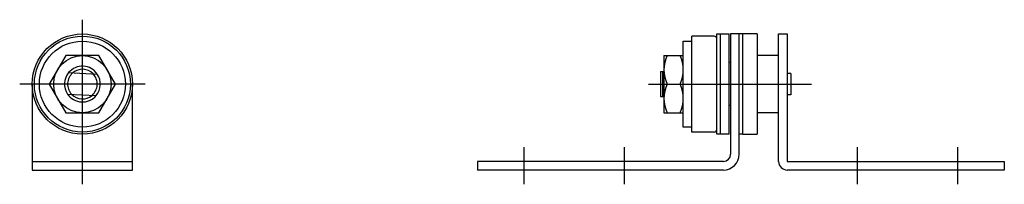
# Model space of a CAD drawing. Extents: x 10 to 342, y 10 to 211.
# Drawn here: x 205 to 342, y 117 to 140 of the extents above; entities that cross this region are included whole.
import ezdxf

# ---------------------------------------------------------------- set-up
doc = ezdxf.new("R2010")
doc.units = 0
doc.header["$MEASUREMENT"] = 0
doc.linetypes.add('CENTER', pattern=[50.8, 31.75, -6.35, 6.35, -6.35])
for name, color, linetype in [('1', 7, 'CONTINUOUS'), ('2', 4, 'CONTINUOUS'), ('4', 1, 'CENTER')]:
    doc.layers.add(name, color=color, linetype=linetype)

msp = doc.modelspace()

# ---------------------------------------------------------------- linework, layer by layer
at = {"layer": '1', "linetype": 'Continuous'}
for p, q in [((302.18, 123.62), (302.18, 137.62)), ((302.18, 137.62), (303.88, 137.62)), ((302.68, 123.62), (302.68, 137.62)), ((303.88, 123.62), (303.88, 137.62)), ((304.08, 137.62), (304.08, 120.82)), ((307.78, 137.62), (304.08, 137.62)), ((305.28, 120.82), (305.28, 137.62)), ((305.78, 123.62), (305.78, 137.62)), ((307.78, 137.62), (307.78, 123.62)), ((310.78, 119.82), (310.78, 137.62)), ((310.78, 137.62), (311.98, 137.62)), ((311.98, 137.62), (311.98, 119.82)), ((297.48, 124.62), (297.48, 136.62)), ((297.48, 136.62), (298.68, 136.62)), ((298.68, 123.92), (298.68, 137.32)), ((301.78, 137.32), (298.68, 137.32)), ((211.32, 134.62), (209.01, 130.62)), ((215.94, 134.62), (211.32, 134.62)), ((218.25, 130.62), (215.94, 134.62)), ((294.78, 134.62), (294.78, 126.62)), ((294.78, 134.62), (297.48, 134.62)), ((304.08, 133.62), (303.88, 133.62)), ((310.78, 134.62), (307.78, 134.62)), ((211.71, 132.22), (215.71, 132.01)), ((294.28, 132.37), (294.28, 128.87)), ((294.28, 132.37), (294.78, 132.37)), ((294.58, 132.37), (294.58, 128.87)), ((312.48, 132.12), (311.98, 132.12)), ((312.48, 132.12), (312.48, 129.12)), ((206.63, 130.62), (206.63, 118.62)), ((209.01, 130.62), (211.32, 126.62)), ((215.94, 126.62), (218.25, 130.62)), ((220.63, 118.62), (220.63, 130.62)), ((295.22, 130.62), (297.04, 130.62)), ((211.56, 129.23), (215.55, 129.02)), ((294.28, 128.87), (294.78, 128.87)), ((312.48, 129.12), (311.98, 129.12)), ((211.32, 126.62), (215.94, 126.62)), ((294.78, 126.62), (297.48, 126.62)), ((304.08, 127.62), (303.88, 127.62)), ((310.78, 126.62), (307.78, 126.62)), ((298.68, 124.62), (297.48, 124.62)), ((301.78, 123.92), (298.68, 123.92)), ((303.88, 123.62), (302.18, 123.62)), ((305.78, 123.62), (305.28, 123.62)), ((305.78, 123.62), (306.78, 123.62)), ((306.78, 123.62), (307.78, 123.62)), ((206.63, 119.82), (220.63, 119.82)), ((303.08, 119.82), (268.78, 119.82)), ((268.78, 119.82), (268.78, 118.62)), ((311.98, 119.82), (342.28, 119.82)), ((342.28, 119.82), (342.28, 118.62)), ((206.63, 118.62), (220.63, 118.62)), ((303.08, 118.62), (268.78, 118.62)), ((342.28, 118.62), (311.98, 118.62))]:
    msp.add_line(p, q, dxfattribs=at)
for radius in [7, 6.7, 6, 4]:
    msp.add_circle((213.63, 130.62), radius, dxfattribs=at)
for centre, radius, start, end in [((301.78, 136.92), 0.4, 0, 90), ((299.53, 132.62), 4.75, 155.1172, 204.8828), ((292.73, 132.62), 4.75, 335.1172, 24.8828), ((213.63, 130.62), 2.5, 140.1301, 213.8699), ((213.63, 130.62), 2.07, 43.5262, 130.4738), ((213.63, 130.62), 2.5, 320.1301, 33.8699), ((299.53, 128.62), 4.75, 155.1172, 204.8828), ((292.73, 128.62), 4.75, 335.1172, 24.8828), ((213.63, 130.62), 2.07, 223.5262, 310.4738), ((301.78, 124.32), 0.4, 270, 0), ((303.08, 120.82), 2.2, 270, 0), ((303.08, 120.82), 1, 270, 0), ((311.98, 119.82), 1.2, 180, 270)]:
    msp.add_arc(centre, radius, start, end, dxfattribs=at)
at = {"layer": '2', "linetype": 'Continuous'}
for radius, start, end in [(2.07, 130.4738, 223.5262), (2.5, 33.8699, 140.1301), (2.07, 310.4738, 43.5262), (2.5, 213.8699, 320.1301)]:
    msp.add_arc((213.63, 130.62), radius, start, end, dxfattribs=at)
at = {"layer": '4', "linetype": 'CENTER'}
for p, q in [((213.63, 116.62), (213.63, 139.62)), ((222.38, 130.62), (204.88, 130.62)), ((292.63, 130.62), (315.36, 130.62)), ((275.28, 116.62), (275.28, 121.82)), ((289.28, 116.62), (289.28, 121.82)), ((321.78, 116.62), (321.78, 121.82)), ((335.78, 116.62), (335.78, 121.82))]:
    msp.add_line(p, q, dxfattribs=at)

doc.saveas('drawing.dxf')
